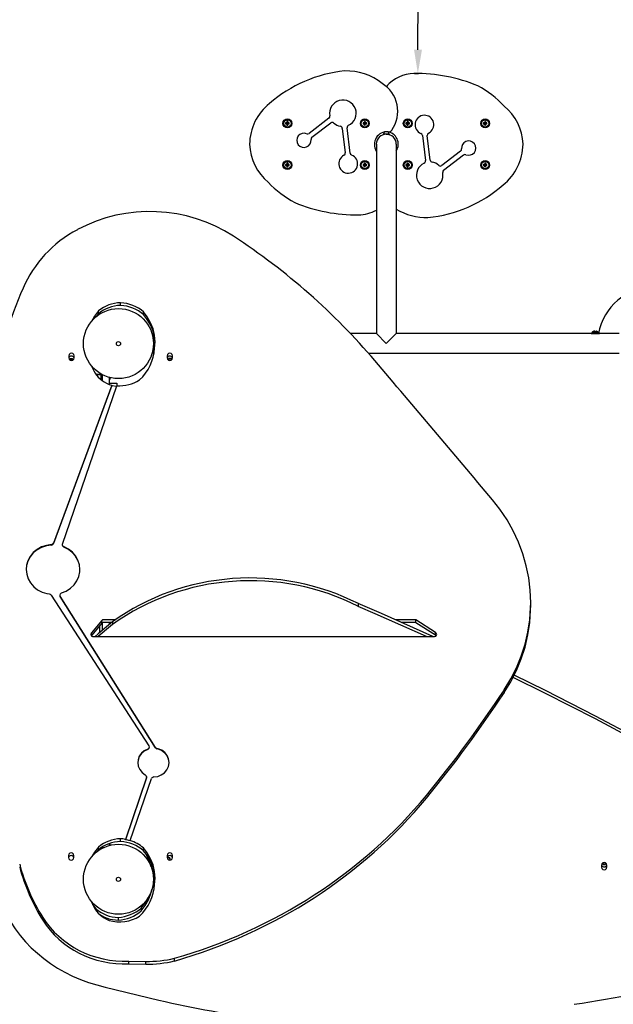
# Model space of a CAD drawing. Units: millimetres. Extents: x 1821 to 11470, y -3347 to 5262.
# Drawn here: x 3889 to 4887, y 130 to 1784 of the extents above; entities that cross this region are included whole.
import ezdxf

# ---------------------------------------------------------------- set-up
doc = ezdxf.new("R2010")
doc.units = ezdxf.units.MM
doc.dimstyles.new('ISO-25', dxfattribs={"dimtxt": 2.5, "dimasz": 2.5, "dimexe": 1.25, "dimexo": 0.625, "dimtad": 1, "dimdec": 0, "dimtxsty": 'Standard', "dimcen": 2.5, "dimadec": 0, "dimazin": 0, "dimtfac": 1, "dimtdec": 0, "dimtmove": 0, "dimatfit": 3, "dimfxl": 1, "dimarcsym": 0})

# ---------------------------------------------------------------- blocks, each defined once
blk = doc.blocks.new('ОЛ-04')
for p, q in [((353.7, 1278.7), (320.2, 1253.1)), ((280.9, 1270.8), (282.9, 1270.3)), ((280.9, 1269.2), (282.9, 1269.7)), ((281.8, 1270.8), (283.2, 1270.3)), ((281.8, 1269.2), (283.2, 1269.7)), ((282.8, 1271.2), (283.6, 1270.4)), ((282.8, 1268.8), (283.6, 1269.6)), ((282.9, 1270.3), (283.2, 1270.3)), ((282.9, 1269.7), (282.9, 1270.3)), ((283.2, 1269.7), (282.9, 1269.7)), ((283.1, 1272.1), (283.7, 1270.7)), ((283.1, 1267.9), (283.7, 1269.3)), ((283.2, 1273), (283.7, 1271)), ((283.2, 1270.3), (283.6, 1270.4)), ((283.6, 1269.6), (283.2, 1269.7)), ((283.2, 1267), (283.7, 1269)), ((283.6, 1270.4), (283.7, 1270.7)), ((283.7, 1269.3), (283.6, 1269.6)), ((283.7, 1271), (284.2, 1271)), ((283.7, 1270.7), (283.7, 1271)), ((283.7, 1269), (283.7, 1269.3)), ((284.2, 1269), (283.7, 1269)), ((284.7, 1273), (284.2, 1271)), ((284.8, 1272.1), (284.2, 1270.7)), ((284.2, 1271), (284.2, 1270.7)), ((284.2, 1270.7), (284.3, 1270.4)), ((284.3, 1269.6), (284.2, 1269.3)), ((284.2, 1269.3), (284.2, 1269)), ((284.8, 1267.9), (284.2, 1269.3)), ((284.7, 1267), (284.2, 1269)), ((285.1, 1271.2), (284.3, 1270.4)), ((284.3, 1270.4), (284.6, 1270.3)), ((284.6, 1269.7), (284.3, 1269.6)), ((285.1, 1268.8), (284.3, 1269.6)), ((286.1, 1270.8), (284.6, 1270.3)), ((284.6, 1270.3), (285, 1270.3)), ((285, 1269.7), (284.6, 1269.7)), ((286.1, 1269.2), (284.6, 1269.7)), ((287, 1270.8), (285, 1270.3)), ((285, 1270.3), (285, 1269.7)), ((287, 1269.2), (285, 1269.7)), ((325.1, 1246.7), (356.8, 1270.9)), ((376.1, 1261.6), (381.1, 1220.4)), ((389.3, 1220.1), (384.1, 1262.6)), ((410.9, 1270.8), (412.9, 1270.3)), ((410.9, 1269.2), (412.9, 1269.7)), ((411.8, 1270.8), (413.2, 1270.3)), ((411.8, 1269.2), (413.2, 1269.7)), ((412.8, 1271.2), (413.6, 1270.4)), ((412.8, 1268.8), (413.6, 1269.6)), ((412.9, 1270.3), (413.2, 1270.3)), ((412.9, 1269.7), (412.9, 1270.3)), ((413.2, 1269.7), (412.9, 1269.7)), ((413.1, 1272.1), (413.7, 1270.7)), ((413.1, 1267.9), (413.7, 1269.3)), ((413.2, 1273), (413.7, 1271)), ((413.2, 1270.3), (413.6, 1270.4)), ((413.6, 1269.6), (413.2, 1269.7)), ((413.2, 1267), (413.7, 1269)), ((413.6, 1270.4), (413.7, 1270.7)), ((413.7, 1269.3), (413.6, 1269.6)), ((413.7, 1271), (414.2, 1271)), ((413.7, 1270.7), (413.7, 1271)), ((413.7, 1269), (413.7, 1269.3)), ((414.2, 1269), (413.7, 1269)), ((414.7, 1273), (414.2, 1271)), ((414.8, 1272.1), (414.2, 1270.7)), ((414.2, 1271), (414.2, 1270.7)), ((414.2, 1270.7), (414.3, 1270.4)), ((414.3, 1269.6), (414.2, 1269.3)), ((414.2, 1269.3), (414.2, 1269)), ((414.8, 1267.9), (414.2, 1269.3)), ((414.7, 1267), (414.2, 1269)), ((415.1, 1271.2), (414.3, 1270.4)), ((414.3, 1270.4), (414.6, 1270.3)), ((414.6, 1269.7), (414.3, 1269.6)), ((415.1, 1268.8), (414.3, 1269.6)), ((416.1, 1270.8), (414.6, 1270.3)), ((414.6, 1270.3), (415, 1270.3)), ((415, 1269.7), (414.6, 1269.7)), ((416.1, 1269.2), (414.6, 1269.7)), ((417, 1270.8), (415, 1270.3)), ((415, 1270.3), (415, 1269.7)), ((417, 1269.2), (415, 1269.7)), ((483, 1270.8), (485, 1270.3)), ((483, 1269.2), (485, 1269.7)), ((483.9, 1270.8), (485.4, 1270.3)), ((483.9, 1269.2), (485.4, 1269.7)), ((484.9, 1271.2), (485.7, 1270.4)), ((484.9, 1268.8), (485.7, 1269.6)), ((485, 1270.3), (485.4, 1270.3)), ((485, 1269.7), (485, 1270.3)), ((485.4, 1269.7), (485, 1269.7)), ((485.2, 1272.1), (485.8, 1270.7)), ((485.2, 1267.9), (485.8, 1269.3)), ((485.3, 1273), (485.8, 1271)), ((485.3, 1267), (485.8, 1269)), ((485.4, 1270.3), (485.7, 1270.4)), ((485.7, 1269.6), (485.4, 1269.7)), ((485.7, 1270.4), (485.8, 1270.7)), ((485.8, 1269.3), (485.7, 1269.6)), ((485.8, 1271), (486.3, 1271)), ((485.8, 1270.7), (485.8, 1271)), ((485.8, 1269), (485.8, 1269.3)), ((486.3, 1269), (485.8, 1269)), ((486.8, 1273), (486.3, 1271)), ((486.9, 1272.1), (486.3, 1270.7)), ((486.3, 1271), (486.3, 1270.7)), ((486.3, 1270.7), (486.4, 1270.4)), ((486.4, 1269.6), (486.3, 1269.3)), ((486.3, 1269.3), (486.3, 1269)), ((486.9, 1267.9), (486.3, 1269.3)), ((486.8, 1267), (486.3, 1269)), ((487.2, 1271.2), (486.4, 1270.4)), ((486.4, 1270.4), (486.8, 1270.3)), ((486.8, 1269.7), (486.4, 1269.6)), ((487.2, 1268.8), (486.4, 1269.6)), ((488.2, 1270.8), (486.8, 1270.3)), ((486.8, 1270.3), (487.1, 1270.3)), ((487.1, 1269.7), (486.8, 1269.7)), ((488.2, 1269.2), (486.8, 1269.7)), ((489.1, 1270.8), (487.1, 1270.3)), ((487.1, 1270.3), (487.1, 1269.7)), ((489.1, 1269.2), (487.1, 1269.7)), ((613, 1270.8), (615, 1270.3)), ((613, 1269.2), (615, 1269.7)), ((613.9, 1270.8), (615.4, 1270.3)), ((613.9, 1269.2), (615.4, 1269.7)), ((614.9, 1271.2), (615.7, 1270.4)), ((614.9, 1268.8), (615.7, 1269.6)), ((615, 1270.3), (615.4, 1270.3)), ((615, 1269.7), (615, 1270.3)), ((615.4, 1269.7), (615, 1269.7)), ((615.2, 1272.1), (615.8, 1270.7)), ((615.2, 1267.9), (615.8, 1269.3)), ((615.3, 1273), (615.8, 1271)), ((615.3, 1267), (615.8, 1269)), ((615.4, 1270.3), (615.7, 1270.4)), ((615.7, 1269.6), (615.4, 1269.7)), ((615.7, 1270.4), (615.8, 1270.7)), ((615.8, 1269.3), (615.7, 1269.6)), ((615.8, 1271), (616.3, 1271)), ((615.8, 1270.7), (615.8, 1271)), ((615.8, 1269), (615.8, 1269.3)), ((616.3, 1269), (615.8, 1269)), ((616.8, 1273), (616.3, 1271)), ((616.9, 1272.1), (616.3, 1270.7)), ((616.3, 1271), (616.3, 1270.7)), ((616.3, 1270.7), (616.4, 1270.4)), ((616.4, 1269.6), (616.3, 1269.3)), ((616.3, 1269.3), (616.3, 1269)), ((616.9, 1267.9), (616.3, 1269.3)), ((616.8, 1267), (616.3, 1269)), ((617.2, 1271.2), (616.4, 1270.4)), ((616.4, 1270.4), (616.8, 1270.3)), ((616.8, 1269.7), (616.4, 1269.6)), ((617.2, 1268.8), (616.4, 1269.6)), ((618.2, 1270.8), (616.8, 1270.3)), ((616.8, 1270.3), (617.1, 1270.3)), ((617.1, 1269.7), (616.8, 1269.7)), ((618.2, 1269.2), (616.8, 1269.7)), ((619.1, 1270.8), (617.1, 1270.3)), ((617.1, 1270.3), (617.1, 1269.7)), ((619.1, 1269.2), (617.1, 1269.7)), ((450, 1251.8), (445.9, 1251.8)), ((447, 1255.5), (447, 1255)), ((450, 1251.8), (454.1, 1251.8)), ((453, 1255), (453, 1255.7)), ((510.7, 1249.9), (515.9, 1207.4)), ((523.9, 1208.4), (518.9, 1249.6)), ((433.3, 1235), (433.3, 1085)), ((466.8, 1235), (466.8, 1085)), ((574.9, 1223.3), (543.2, 1199.1)), ((546.3, 1191.3), (579.8, 1216.9)), ((280.9, 1200.8), (282.9, 1200.3)), ((280.9, 1199.2), (282.9, 1199.7)), ((281.8, 1200.8), (283.2, 1200.3)), ((281.8, 1199.2), (283.2, 1199.7)), ((282.8, 1201.2), (283.6, 1200.4)), ((282.8, 1198.8), (283.6, 1199.6)), ((282.9, 1200.3), (283.2, 1200.3)), ((282.9, 1199.7), (282.9, 1200.3)), ((283.2, 1199.7), (282.9, 1199.7)), ((283.1, 1202.1), (283.7, 1200.7)), ((283.1, 1197.9), (283.7, 1199.3)), ((283.2, 1203), (283.7, 1201)), ((283.2, 1200.3), (283.6, 1200.4)), ((283.6, 1199.6), (283.2, 1199.7)), ((283.2, 1197), (283.7, 1199)), ((283.6, 1200.4), (283.7, 1200.7)), ((283.7, 1199.3), (283.6, 1199.6)), ((283.7, 1201), (284.2, 1201)), ((283.7, 1200.7), (283.7, 1201)), ((283.7, 1199), (283.7, 1199.3)), ((284.2, 1199), (283.7, 1199)), ((284.7, 1203), (284.2, 1201)), ((284.8, 1202.1), (284.2, 1200.7)), ((284.2, 1201), (284.2, 1200.7)), ((284.2, 1200.7), (284.3, 1200.4)), ((284.3, 1199.6), (284.2, 1199.3)), ((284.2, 1199.3), (284.2, 1199)), ((284.8, 1197.9), (284.2, 1199.3)), ((284.7, 1197), (284.2, 1199)), ((285.1, 1201.2), (284.3, 1200.4)), ((284.3, 1200.4), (284.6, 1200.3)), ((284.6, 1199.7), (284.3, 1199.6)), ((285.1, 1198.8), (284.3, 1199.6)), ((286.1, 1200.8), (284.6, 1200.3)), ((284.6, 1200.3), (285, 1200.3)), ((285, 1199.7), (284.6, 1199.7)), ((286.1, 1199.2), (284.6, 1199.7)), ((287, 1200.8), (285, 1200.3)), ((285, 1200.3), (285, 1199.7)), ((287, 1199.2), (285, 1199.7)), ((410.9, 1200.8), (412.9, 1200.3)), ((410.9, 1199.2), (412.9, 1199.7)), ((411.8, 1200.8), (413.2, 1200.3)), ((411.8, 1199.2), (413.2, 1199.7)), ((412.8, 1201.2), (413.6, 1200.4)), ((412.8, 1198.8), (413.6, 1199.6)), ((412.9, 1200.3), (413.2, 1200.3)), ((412.9, 1199.7), (412.9, 1200.3)), ((413.2, 1199.7), (412.9, 1199.7)), ((413.1, 1202.1), (413.7, 1200.7)), ((413.1, 1197.9), (413.7, 1199.3)), ((413.2, 1203), (413.7, 1201)), ((413.2, 1200.3), (413.6, 1200.4)), ((413.6, 1199.6), (413.2, 1199.7)), ((413.2, 1197), (413.7, 1199)), ((413.6, 1200.4), (413.7, 1200.7)), ((413.7, 1199.3), (413.6, 1199.6)), ((413.7, 1201), (414.2, 1201)), ((413.7, 1200.7), (413.7, 1201)), ((413.7, 1199), (413.7, 1199.3)), ((414.2, 1199), (413.7, 1199)), ((414.7, 1203), (414.2, 1201)), ((414.8, 1202.1), (414.2, 1200.7)), ((414.2, 1201), (414.2, 1200.7)), ((414.2, 1200.7), (414.3, 1200.4)), ((414.3, 1199.6), (414.2, 1199.3)), ((414.2, 1199.3), (414.2, 1199)), ((414.8, 1197.9), (414.2, 1199.3)), ((414.7, 1197), (414.2, 1199)), ((415.1, 1201.2), (414.3, 1200.4)), ((414.3, 1200.4), (414.6, 1200.3)), ((414.6, 1199.7), (414.3, 1199.6)), ((415.1, 1198.8), (414.3, 1199.6)), ((416.1, 1200.8), (414.6, 1200.3)), ((414.6, 1200.3), (415, 1200.3)), ((415, 1199.7), (414.6, 1199.7)), ((416.1, 1199.2), (414.6, 1199.7)), ((417, 1200.8), (415, 1200.3)), ((415, 1200.3), (415, 1199.7)), ((417, 1199.2), (415, 1199.7)), ((483, 1201), (485, 1200.4)), ((483, 1199.4), (485, 1199.9)), ((483.9, 1201), (485.4, 1200.4)), ((483.9, 1199.3), (485.4, 1199.9)), ((484.9, 1201.3), (485.7, 1200.5)), ((484.9, 1199), (485.7, 1199.8)), ((485, 1200.4), (485.4, 1200.4)), ((485, 1199.9), (485, 1200.4)), ((485.4, 1199.9), (485, 1199.9)), ((485.2, 1202.3), (485.8, 1200.9)), ((485.2, 1198), (485.8, 1199.5)), ((485.3, 1203.2), (485.8, 1201.2)), ((485.3, 1197.1), (485.8, 1199.1)), ((485.4, 1200.4), (485.7, 1200.5)), ((485.7, 1199.8), (485.4, 1199.9)), ((485.7, 1200.5), (485.8, 1200.9)), ((485.8, 1199.5), (485.7, 1199.8)), ((485.8, 1201.2), (486.3, 1201.2)), ((485.8, 1200.9), (485.8, 1201.2)), ((485.8, 1199.1), (485.8, 1199.5)), ((486.3, 1199.1), (485.8, 1199.1)), ((486.8, 1203.2), (486.3, 1201.2)), ((486.9, 1202.3), (486.3, 1200.9)), ((486.3, 1201.2), (486.3, 1200.9)), ((486.3, 1200.9), (486.4, 1200.5)), ((486.4, 1199.8), (486.3, 1199.5)), ((486.3, 1199.5), (486.3, 1199.1)), ((486.9, 1198), (486.3, 1199.5)), ((486.8, 1197.1), (486.3, 1199.1)), ((487.2, 1201.3), (486.4, 1200.5)), ((486.4, 1200.5), (486.8, 1200.4)), ((486.8, 1199.9), (486.4, 1199.8)), ((487.2, 1199), (486.4, 1199.8)), ((488.2, 1201), (486.8, 1200.4)), ((486.8, 1200.4), (487.1, 1200.4)), ((487.1, 1199.9), (486.8, 1199.9)), ((488.2, 1199.3), (486.8, 1199.9)), ((489.1, 1201), (487.1, 1200.4)), ((487.1, 1200.4), (487.1, 1199.9)), ((489.1, 1199.4), (487.1, 1199.9)), ((613, 1200.8), (615, 1200.3)), ((613, 1199.2), (615, 1199.7)), ((613.9, 1200.8), (615.4, 1200.3)), ((613.9, 1199.2), (615.4, 1199.7)), ((614.9, 1201.2), (615.7, 1200.4)), ((614.9, 1198.8), (615.7, 1199.6)), ((615, 1200.3), (615.4, 1200.3)), ((615, 1199.7), (615, 1200.3)), ((615.4, 1199.7), (615, 1199.7)), ((615.2, 1202.1), (615.8, 1200.7)), ((615.2, 1197.9), (615.8, 1199.3)), ((615.3, 1203), (615.8, 1201)), ((615.3, 1197), (615.8, 1199)), ((615.4, 1200.3), (615.7, 1200.4)), ((615.7, 1199.6), (615.4, 1199.7)), ((615.7, 1200.4), (615.8, 1200.7)), ((615.8, 1199.3), (615.7, 1199.6)), ((615.8, 1201), (616.3, 1201)), ((615.8, 1200.7), (615.8, 1201)), ((615.8, 1199), (615.8, 1199.3)), ((616.3, 1199), (615.8, 1199)), ((616.8, 1203), (616.3, 1201)), ((616.9, 1202.1), (616.3, 1200.7)), ((616.3, 1201), (616.3, 1200.7)), ((616.3, 1200.7), (616.4, 1200.4)), ((616.4, 1199.6), (616.3, 1199.3)), ((616.3, 1199.3), (616.3, 1199)), ((616.9, 1197.9), (616.3, 1199.3)), ((616.8, 1197), (616.3, 1199)), ((617.2, 1201.2), (616.4, 1200.4)), ((616.4, 1200.4), (616.8, 1200.3)), ((616.8, 1199.7), (616.4, 1199.6)), ((617.2, 1198.8), (616.4, 1199.6)), ((618.2, 1200.8), (616.8, 1200.3)), ((616.8, 1200.3), (617.1, 1200.3)), ((617.1, 1199.7), (616.8, 1199.7)), ((618.2, 1199.2), (616.8, 1199.7)), ((619.1, 1200.8), (617.1, 1200.3)), ((617.1, 1200.3), (617.1, 1199.7)), ((619.1, 1199.2), (617.1, 1199.7)), ((433.3, 1085), (433.3, 916.7)), ((466.8, 1085), (466.8, 916.7)), ((3.5, 964.1), (3.5, 968.7)), ((-40.3, 946.1), (-45.5, 937.2)), ((-33.3, 954.9), (-40.3, 946.1)), ((-33.3, 950.3), (-37.7, 945.1)), ((-33.3, 950.3), (-33.3, 954.9)), ((42.1, 948.7), (42.1, 953.3)), ((48.5, 944.9), (42.1, 953.3)), ((47.2, 942.2), (42.1, 948.7)), ((54.1, 935.1), (48.5, 944.9)), ((53.1, 932.6), (47.2, 942.2)), ((57.5, 922.3), (53.1, 932.6)), ((58.2, 924.7), (54.1, 935.1)), ((55.2, 920.1), (55.4, 920.2)), ((59, 915), (57.1, 915)), ((60.3, 911.5), (57.5, 922.3)), ((60.7, 913.9), (58.2, 924.7)), ((59.1, 916.7), (59, 916.7)), ((59, 906), (59, 916.7)), ((61.5, 900.5), (60.3, 911.5)), ((61.5, 902.8), (60.7, 913.9)), ((433.3, 916.7), (390, 916.7)), ((450, 900), (433.3, 916.7)), ((466.8, 916.7), (450, 900)), ((841, 916.7), (466.8, 916.7)), ((794, 916.7), (808, 916.7)), ((795.4, 918.6), (797.3, 916.7)), ((806.6, 918.6), (795.4, 918.6)), ((800.2, 919.1), (800.2, 920.8)), ((801.8, 919.1), (800.2, 919.1)), ((801.8, 920.8), (801.8, 919.1)), ((806.6, 918.6), (804.8, 916.7)), ((58.4, 906), (61.1, 906)), ((58.4, 894), (61, 894)), ((59, 883.2), (59, 894)), ((60.7, 892.1), (61.5, 902.8)), ((-83.6, 879.6), (-83.6, 875.9)), ((-82.8, 877.5), (-83.6, 875.5)), ((-80.7, 879), (-82.8, 877.5)), ((-78, 879.1), (-80.7, 879)), ((-75.7, 877.8), (-78, 879.1)), ((-74.6, 875.5), (-75.7, 877.8)), ((-74.5, 875.9), (-74.5, 879.6)), ((55.2, 879.9), (55.4, 879.8)), ((59.7, 883.2), (59, 883.2)), ((81.9, 879.6), (81.9, 875.9)), ((82.7, 877.5), (81.9, 875.5)), ((84.9, 879), (82.7, 877.5)), ((87.6, 879.1), (84.9, 879)), ((89.9, 877.8), (87.6, 879.1)), ((91, 875.5), (89.9, 877.8)), ((91, 875.9), (91, 879.6)), ((841, 883.2), (420.6, 883.2)), ((-82.7, 873.4), (-80.5, 874.8)), ((-82.1, 872.8), (-79.7, 873.9)), ((-80.5, 874.8), (-77.8, 874.9)), ((-79.7, 873.9), (-77, 873.4)), ((-77.8, 874.9), (-75.6, 873.5)), ((-77, 873.4), (-76.1, 872.8)), ((-75.6, 873.5), (-75.5, 873.4)), ((-45.7, 863.1), (-41.5, 854.3)), ((82.9, 873.5), (82.8, 873.4)), ((85.2, 874.9), (82.9, 873.5)), ((84.4, 873.4), (83.4, 872.8)), ((87, 873.9), (84.4, 873.4)), ((87.9, 874.8), (85.2, 874.9)), ((89.5, 872.8), (87, 873.9)), ((90.1, 873.4), (87.9, 874.8)), ((-28.9, 848), (-37.4, 848)), ((-28.9, 847.7), (-37.2, 847.7)), ((-29, 839.3), (-29, 846.9)), ((-27, 846.7), (-27, 847.8)), ((-27, 837.8), (-27, 846.7)), ((-11.2, 830.4), (-109, 564.7)), ((-11.2, 829.8), (-109, 564.1)), ((-94, 563.3), (-2.9, 829.2)), ((-15, 831.3), (-15, 843.2)), ((-14.6, 841), (-15, 841)), ((-15, 833.5), (-3, 833.5)), ((-15, 833.5), (-3, 833.5)), ((-11.2, 829.8), (-11.2, 830.4)), ((-11.2, 829.8), (-3, 828.6)), ((-3, 833.5), (-3, 828.8)), ((-3, 833.5), (-3, 833.5)), ((641, 621.7), (628.5, 637.7)), ((652.8, 604), (641, 621.7)), ((663.2, 585.6), (652.8, 604)), ((672.1, 566.5), (663.2, 585.6)), ((-94.1, 562.2), (-94, 563.3)), ((679.4, 546.8), (672.1, 566.5)), ((-143.1, 548.8), (-148.3, 542.5)), ((-143.1, 548.3), (-148.3, 541.9)), ((-136.7, 554.2), (-143.1, 548.8)), ((-136.7, 553.6), (-143.1, 548.3)), ((-129.3, 558.3), (-136.7, 554.2)), ((-129.3, 557.7), (-136.7, 553.6)), ((-121.1, 561), (-129.3, 558.3)), ((-121.1, 560.4), (-129.3, 557.7)), ((-112.6, 562.2), (-121.1, 561)), ((-112.6, 561.6), (-121.1, 560.4)), ((-94.1, 561.6), (-94.1, 562.2)), ((-93.6, 560.3), (-94.1, 562.2)), ((-93.6, 559.8), (-94.1, 561.6)), ((-91.8, 558.8), (-93.6, 560.3)), ((-91.8, 558.2), (-93.6, 559.8)), ((-91.5, 558.7), (-91.8, 558.8)), ((-84.2, 554.3), (-91.8, 558.2)), ((-84, 554.7), (-91.5, 558.7)), ((-77.6, 549.2), (-84.2, 554.3)), ((-77.4, 549.5), (-84, 554.7)), ((-72.2, 543), (-77.6, 549.2)), ((-72, 543.3), (-77.4, 549.5)), ((685.2, 526.7), (679.4, 546.8)), ((-152.2, 535.3), (-154.4, 527.6)), ((-152.2, 534.7), (-154.4, 527)), ((-148.3, 542.5), (-152.2, 535.3)), ((-148.3, 541.9), (-152.2, 534.7)), ((-68.2, 535.9), (-72.2, 543)), ((-68, 536.2), (-72, 543.3)), ((-65.6, 528.2), (-68.2, 535.9)), ((-65.6, 528.5), (-68, 536.2)), ((-154.4, 527.6), (-155.1, 520.6)), ((-154.4, 527), (-155.1, 520.3)), ((-155.1, 520.6), (-154.2, 512.6)), ((-66.6, 508.8), (-65, 516.6)), ((-64.7, 520.6), (-65.6, 528.5)), ((-64.8, 520.3), (-65.6, 528.2)), ((-65, 516.6), (-64.7, 520.6)), ((689.3, 506.2), (685.2, 526.7)), ((-154.2, 512.6), (-151.8, 505)), ((-151.8, 505), (-147.8, 497.9)), ((-147.8, 497.9), (-142.4, 491.6)), ((-74.5, 494.6), (-69.8, 501.4)), ((-69.8, 501.4), (-66.6, 508.8)), ((691.8, 485.5), (689.3, 506.2)), ((-142.4, 491.6), (-135.8, 486.4)), ((-135.8, 486.4), (-128.3, 482.5)), ((-128.3, 482.5), (-120.1, 479.9)), ((-120.1, 479.9), (-116, 479.3)), ((-98.2, 477.5), (-97.4, 479.8)), ((-97.4, 479.8), (-95.5, 481)), ((-95.5, 481), (-87.6, 484.3)), ((-87.6, 484.3), (-80.5, 488.9)), ((-80.5, 488.9), (-74.5, 494.6)), ((692.7, 464.7), (691.8, 485.5)), ((-113.2, 477.5), (51.1, 224.1)), ((-98.2, 477), (-98.2, 477.5)), ((-97.7, 475.7), (-98.2, 477.5)), ((-97.7, 475.1), (-98.2, 477)), ((62.1, 221.6), (-97.7, 475.7)), ((62.1, 221), (-97.7, 475.1)), ((692.5, 456.5), (692.7, 464.7)), ((692.7, 460.1), (692.7, 464.7)), ((403, 463.1), (403, 458.4)), ((441.8, 446.4), (403, 463.1)), ((431.4, 446.2), (403, 458.4)), ((691, 435.8), (692.5, 456.5)), ((691, 431.2), (692.5, 451.9)), ((692.5, 451.9), (692.7, 460.1)), ((-28, 434.9), (-45.5, 414)), ((-28, 430.3), (-45.5, 409.4)), ((-9.8, 432.8), (-34.1, 412.4)), ((-28, 430.3), (-28, 434.9)), ((-27.1, 431), (-27, 431)), ((-27, 418.6), (-27, 431)), ((-5.2, 436.1), (-25.1, 436.1)), ((-11.4, 431.5), (-25.1, 431.5)), ((-15, 428.6), (-15, 431.5)), ((-9.8, 432.8), (-9.8, 428.1)), ((517.8, 407.8), (431.4, 446.2)), ((528.1, 407.8), (441.8, 446.4)), ((497.7, 436.1), (465.1, 436.1)), ((497.7, 431.5), (475.5, 431.5)), ((532.5, 414.8), (499.5, 435.7)), ((499.5, 431.1), (499.5, 435.7)), ((532.5, 410.2), (499.5, 431.1)), ((687.9, 415.2), (691, 435.8)), ((687.9, 410.6), (691, 431.2)), ((-45.5, 414), (-46.6, 411.9)), ((-45.5, 409.4), (-45.5, 414)), ((-9.8, 428.1), (-34, 407.8)), ((-31.5, 414.7), (-31.5, 426.2)), ((532.5, 410.2), (532.5, 414.8)), ((533.9, 413.7), (532.5, 414.8)), ((534.7, 411.5), (533.9, 413.7)), ((683.1, 394.8), (687.9, 415.2)), ((-46.6, 411.9), (-46.6, 411.5)), ((-46.6, 411.5), (-45.8, 409.2)), ((-45.5, 409.4), (-45.8, 409.2)), ((-45.8, 409.2), (-43.7, 407.9)), ((-43.7, 407.9), (-42.6, 407.8)), ((-42.6, 407.8), (530.7, 407.8)), ((-34.1, 412.4), (-39.3, 407.8)), ((530.7, 407.8), (533.1, 408.5)), ((533.8, 409.2), (532.5, 410.2)), ((533.1, 408.5), (534.6, 410.4)), ((534.6, 410.4), (534.7, 411.5)), ((683.1, 390.2), (687.9, 410.6)), ((676.7, 374.9), (683.1, 394.8)), ((676.7, 370.3), (683.1, 390.2)), ((668.8, 355.4), (676.7, 374.9)), ((668.8, 350.8), (676.7, 370.3)), ((659.3, 336.5), (668.8, 355.4)), ((659.3, 331.9), (668.8, 350.8)), ((648.3, 318.4), (659.3, 336.5)), ((648.3, 313.8), (659.3, 331.9)), ((717.4, 312.4), (663.2, 339.2)), ((717.4, 317.1), (665.1, 343)), ((801.2, 274.1), (717.4, 317.1)), ((801.2, 269.4), (717.4, 312.4)), ((884.3, 229.8), (801.2, 274.1)), ((884.3, 225.1), (801.2, 269.4)), ((43.3, 215.9), (38.5, 211.7)), ((43.3, 215.3), (38.5, 211.2)), ((49.1, 218.8), (43.3, 215.9)), ((49.1, 218.2), (43.3, 215.3)), ((50.8, 220), (49.1, 218.8)), ((50.8, 219.5), (49.1, 218.2)), ((51.6, 222.2), (50.8, 220)), ((51.6, 221.7), (50.8, 219.5)), ((51.1, 224.1), (51.6, 222.2)), ((51.6, 221.7), (51.6, 222.2)), ((66.8, 219.3), (64.7, 219.9)), ((66.5, 218.8), (64.7, 219.3)), ((72.5, 216.3), (66.5, 218.8)), ((72.7, 216.7), (66.8, 219.3)), ((77.6, 212.5), (72.5, 216.3)), ((77.8, 212.9), (72.7, 216.7)), ((32.9, 200.8), (32.5, 196.2)), ((32.9, 200.2), (32.5, 196)), ((35, 206.6), (32.9, 200.8)), ((35, 206), (32.9, 200.2)), ((38.5, 211.7), (35, 206.6)), ((38.5, 211.2), (35, 206)), ((81.6, 207.6), (77.6, 212.5)), ((81.7, 207.9), (77.8, 212.9)), ((84.1, 202), (81.6, 207.6)), ((84.1, 202.3), (81.7, 207.9)), ((85, 196.2), (84.1, 202.3)), ((85, 196), (84.1, 202)), ((32.5, 196.2), (33.3, 190.2)), ((33.3, 190.2), (35.7, 184.5)), ((35.7, 184.5), (39.6, 179.6)), ((77.2, 179), (81.2, 183.8)), ((81.2, 183.8), (83.9, 189.4)), ((83.9, 189.4), (85, 195.4)), ((85, 195.4), (85, 196.2)), ((46.9, 171.2), (11.7, 67)), ((46.9, 170.7), (11.7, 66.4)), ((19.6, 65), (55.6, 169.4)), ((39.6, 179.6), (44.7, 175.7)), ((44.7, 175.7), (45.1, 175.5)), ((45.1, 175.5), (46.8, 173.7)), ((46.8, 173.7), (47, 172.3)), ((47, 172.3), (46.9, 171.2)), ((47, 171.8), (46.9, 170.7)), ((47, 171.8), (47, 172.3)), ((59.4, 172), (65.9, 172.9)), ((65.9, 172.9), (71.9, 175.3)), ((71.9, 175.3), (77.2, 179)), ((3.5, 63.4), (3.5, 68)), ((11.7, 66.4), (11.7, 67)), ((-33.3, 54.2), (-40.3, 45.4)), ((-33.3, 49.6), (-33.3, 54.2)), ((-28.9, 53), (-29, 53)), ((-27, 53.5), (-27, 54.3)), ((-27, 53), (-27, 53.5)), ((-25.3, 53), (-27, 53)), ((-15, 56.8), (-15, 60.2)), ((-14.6, 59), (-15, 59)), ((19.6, 64.5), (19.6, 65)), ((42.1, 48), (42.1, 52.6)), ((48.5, 44.2), (42.1, 52.6)), ((-84.1, 40.2), (-84.1, 36.5)), ((-83.3, 38), (-84.1, 36.1)), ((-81.1, 39.6), (-83.3, 38)), ((-78.4, 39.7), (-81.1, 39.6)), ((-76.1, 38.4), (-78.4, 39.7)), ((-75, 36.1), (-76.1, 38.4)), ((-75, 36.5), (-75, 40.2)), ((-40.3, 45.4), (-44.6, 38.2)), ((-33.3, 49.6), (-36.2, 46.3)), ((47.2, 41.6), (42.1, 48)), ((46.7, 41.8), (45.2, 44.2)), ((51.6, 31.6), (46.7, 41.8)), ((53.1, 31.9), (47.2, 41.6)), ((54.1, 34.4), (48.5, 44.2)), ((58.2, 24), (54.1, 34.4)), ((81.9, 40.2), (81.9, 36.5)), ((82.7, 38), (81.9, 36.1)), ((82.1, 36.7), (84.6, 36)), ((82.6, 37.8), (85, 36.8)), ((84.9, 39.6), (82.7, 38)), ((84.6, 36), (86.3, 34)), ((87.6, 39.7), (84.9, 39.6)), ((85, 36.8), (86.4, 34.7)), ((86.3, 34), (86.5, 33.1)), ((86.5, 33.7), (86.3, 32.3)), ((86.4, 34.7), (86.5, 33.7)), ((89.9, 38.4), (87.6, 39.7)), ((91, 36.1), (89.9, 38.4)), ((91, 36.5), (91, 40.2)), ((54.9, 20.8), (51.6, 31.6)), ((57.5, 21.6), (53.1, 31.9)), ((60.3, 10.9), (57.5, 21.6)), ((60.7, 13.2), (58.2, 24)), ((811.5, 24.3), (812.6, 22)), ((811.5, 23.8), (811.5, 20.1)), ((812.5, 26.4), (814.7, 25)), ((812.6, 22), (815, 20.7)), ((813.1, 27), (815.6, 26)), ((814.7, 25), (817.4, 25)), ((815, 20.7), (817.7, 20.9)), ((815.6, 26), (818.2, 26.5)), ((817.4, 25), (819.6, 26.4)), ((817.7, 20.9), (819.8, 22.4)), ((818.2, 26.5), (819, 27)), ((819.8, 22.4), (820.6, 24.3)), ((820.6, 20.1), (820.6, 23.8)), ((58.4, 6), (61, 6)), ((61.5, -0.2), (60.3, 10.9)), ((61.5, 2.1), (60.7, 13.2)), ((60.7, -8.6), (61.5, 2.1)), ((58.4, -6), (61, -6)), ((45.1, -39.6), (50.1, -30.6)), ((50.6, -34.4), (54.5, -24)), ((54.5, -24), (56.2, -17)), ((-46.3, -36.2), (-41.5, -46.4)), ((-43.6, -42.2), (-37.2, -50.2)), ((38.1, -48.6), (45.1, -39.6)), ((38.1, -53.3), (45.1, -44.2)), ((38.1, -48.6), (38.1, -53.3)), ((45.1, -44.2), (50.6, -34.4)), ((-37.2, -50.2), (-37.2, -53)), ((-31.5, -59.2), (-23.3, -63.7)), ((-23.3, -63.7), (-14.3, -66.8)), ((-0.4, -64), (-0.4, -68.7)), ((-14.3, -66.8), (-4.9, -68.4)), ((-4.9, -68.4), (-0.4, -68.7)), ((17.5, -137.7), (45.8, -138.1)), ((17.5, -142.3), (17.5, -137.7)), ((17.5, -142.3), (45.8, -142.7)), ((45.8, -142.7), (45.8, -138.1)), ((94.1, -137.3), (94.1, -132.7)), ((-22.1, -181.1), (67.6, -202.9))]:
    blk.add_line(p, q)
for centre, radius in [((283.9, 1270), 7.5), ((283.9, 1270), 7.25), ((283.9, 1270), 6.13), ((413.9, 1270), 7.5), ((413.9, 1270), 7.25), ((413.9, 1270), 6.13), ((486.1, 1270), 7.5), ((486.1, 1270), 7.25), ((486.1, 1270), 6.13), ((616.1, 1270), 7.5), ((616.1, 1270), 7.25), ((616.1, 1270), 6.13), ((283.9, 1200), 7.5), ((283.9, 1200), 7.25), ((283.9, 1200), 6.13), ((413.9, 1200), 7.5), ((413.9, 1200), 7.25), ((413.9, 1200), 6.13), ((486.1, 1200), 7.5), ((486.1, 1200.2), 7.25), ((486.1, 1200.2), 6.13), ((616.1, 1200), 7.5), ((616.1, 1200), 7.25), ((616.1, 1200), 6.13), ((0, 900), 58.8), ((0, 900), 3.5), ((0, 0), 58.8), ((0, 0), 3.5)]:
    blk.add_circle(centre, radius)
for centre, radius, start, end in [((402.5, 1133.3), 225.9, 95.7206, 131.1416), ((383.3, 1262.7), 95.4, 51.2826, 92.0057), ((497.4, 1292.3), 61.5, 90.812, 139.9383), ((499.3, 1079.8), 274, 67.5643, 90.5842), ((414.5, 1290.3), 54.8, 324.7865, 58.6935), ((517.7, 1174.6), 180.4, 43.6661, 61.4696), ((377.1, 1287), 22.3, 294.6664, 191.2346), ((308.4, 1234.2), 88.1, 128.1981, 179.5217), ((592.1, 1231.7), 87.7, 2.2165, 50.2477), ((351.3, 1281.9), 4, 307.3222, 11.2346), ((514.1, 1267.8), 15.8, 296.31, 248.2236), ((359.3, 1267.7), 4, 47.2277, 127.3222), ((377.1, 1287), 22.3, 227.2277, 259.0437), ((372.1, 1261.2), 4, 6.8551, 79.0437), ((388.1, 1263.1), 4, 114.6664, 186.8551), ((453.6, 1262.8), 7, 264.4301, 324.7865), ((311.6, 1241.5), 12, 67.5363, 7.108), ((317.8, 1256.3), 4, 247.5363, 307.3222), ((327.5, 1243.5), 4, 127.3222, 187.108), ((450.9, 1234.9), 21, 84.4301, 212.7403), ((450, 1235), 16.8, 0, 180), ((442, 1255), 5, 307.7658, 0), ((450, 1235), 16.8, 90, 107.0665), ((450, 1235), 16.8, 72.9335, 90), ((449.1, 1235.1), 21, 327.2597, 83.3799), ((458, 1255), 5, 180, 232.2342), ((506.8, 1249.4), 4, 6.8551, 68.2236), ((522.9, 1250.1), 4, 116.31, 186.8551), ((307.9, 1238.3), 87.7, 182.2165, 230.2477), ((572.5, 1226.5), 4, 307.3222, 7.108), ((588.4, 1228.5), 12, 247.5363, 187.108), ((591.6, 1235.8), 88.1, 308.1981, 359.5217), ((385.9, 1202.2), 15.8, 116.31, 68.2236), ((377.1, 1219.9), 4, 296.31, 6.8551), ((393.2, 1220.6), 4, 186.8551, 248.2236), ((527.9, 1208.8), 4, 186.8551, 259.0437), ((582.2, 1213.7), 4, 67.5363, 127.3222), ((522.9, 1183), 22.3, 114.6664, 11.2346), ((511.9, 1206.9), 4, 294.6664, 6.8551), ((522.9, 1183), 22.3, 47.2277, 79.0437), ((540.7, 1202.3), 4, 227.2277, 307.3222), ((548.7, 1188.1), 4, 127.3222, 191.2346), ((382.3, 1295.4), 180.4, 223.6661, 241.4696), ((497.5, 1336.7), 225.9, 275.7206, 311.1416), ((400.7, 1390.2), 274, 247.5643, 270.5842), ((516.7, 1207.3), 95.4, 238.4597, 272.0057), ((402.6, 1177.7), 61.5, 270.812, 299.8946), ((900, 900), 95, 10.1552, 169.8448), ((0, 900), 59, 5.8368, 20.0335), ((61, 910), 5, 113.5782, 135.5009), ((800.4, 913.8), 7, 91.8269, 136.1401), ((801.6, 913.8), 7, 43.8599, 88.1731), ((0, 900), 59, 339.9665, 354.1632), ((-24.9, 846.9), 4.1, 154.3152, 180), ((-10, 839), 5, 131.0397, 180), ((-24.9, 54.1), 4.1, 194.5839, 217.9626), ((-24.9, 54.1), 2.1, 211.5403, 228.1574), ((-10, 61), 5, 189.4575, 228.9603)]:
    blk.add_arc(centre, radius, start, end)
for centre, major_axis, ratio, start_param, end_param in [((285.3, 1270), (0, -8.04), 0.549313, 4.614897, 4.809881), ((283.9, 1269.5), (-8.18, 0), 0.16734, -1.306421, -1.191652), ((283.9, 1270.5), (8.18, 0), 0.16734, 4.333244, 4.448014), ((284.4, 1270), (0, -8.18), 0.16734, 4.333244, 4.448014), ((284.4, 1270), (0, -8.18), 0.16734, -1.306421, -1.191652), ((283.9, 1268.6), (-8.04, 0), 0.549313, 4.712389, 4.809881), ((283.9, 1271.4), (8.04, 0), 0.549313, 4.614897, 4.809881), ((283.9, 1268.6), (-8.04, 0), 0.549313, 4.614897, 4.712389), ((283.4, 1270), (0, 8.18), 0.16734, -1.306421, -1.191652), ((283.4, 1270), (0, 8.18), 0.16734, 4.333244, 4.448014), ((283.9, 1269.5), (-8.18, 0), 0.16734, 4.333244, 4.448014), ((283.9, 1270.5), (8.18, 0), 0.16734, -1.306421, -1.191652), ((282.6, 1270), (0, 8.04), 0.549313, 4.614897, 4.809881), ((415.3, 1270), (0, -8.04), 0.549313, 4.614897, 4.809881), ((413.9, 1269.5), (-8.18, 0), 0.16734, -1.306421, -1.191652), ((413.9, 1270.5), (8.18, 0), 0.16734, 4.333244, 4.448014), ((414.4, 1270), (0, -8.18), 0.16734, 4.333244, 4.448014), ((414.4, 1270), (0, -8.18), 0.16734, -1.306421, -1.191652), ((413.9, 1268.6), (-8.04, 0), 0.549313, 4.712389, 4.809881), ((413.9, 1271.4), (8.04, 0), 0.549313, 4.614897, 4.809881), ((413.9, 1268.6), (-8.04, 0), 0.549313, 4.614897, 4.712389), ((413.4, 1270), (0, 8.18), 0.16734, -1.306421, -1.191652), ((413.4, 1270), (0, 8.18), 0.16734, 4.333244, 4.448014), ((413.9, 1269.5), (-8.18, 0), 0.16734, 4.333244, 4.448014), ((413.9, 1270.5), (8.18, 0), 0.16734, -1.306421, -1.191652), ((412.6, 1270), (0, 8.04), 0.549313, 4.614897, 4.809881), ((487.4, 1270), (0, -8.04), 0.549313, 4.614897, 4.809881), ((486.1, 1269.5), (-8.18, 0), 0.16734, -1.306421, -1.191652), ((486.1, 1270.5), (8.18, 0), 0.16734, 4.333244, 4.448014), ((486.6, 1270), (0, -8.18), 0.16734, 4.333244, 4.448014), ((486.6, 1270), (0, -8.18), 0.16734, -1.306421, -1.191652), ((486.1, 1268.6), (-8.04, 0), 0.549313, 4.712389, 4.809881), ((486.1, 1271.4), (8.04, 0), 0.549313, 4.614897, 4.809881), ((486.1, 1268.6), (-8.04, 0), 0.549313, 4.614897, 4.712389), ((485.6, 1270), (0, 8.18), 0.16734, -1.306421, -1.191652), ((485.6, 1270), (0, 8.18), 0.16734, 4.333244, 4.448014), ((486.1, 1269.5), (-8.18, 0), 0.16734, 4.333244, 4.448014), ((486.1, 1270.5), (8.18, 0), 0.16734, -1.306421, -1.191652), ((484.7, 1270), (0, 8.04), 0.549313, 4.614897, 4.809881), ((617.4, 1270), (0, -8.04), 0.549313, 4.614897, 4.809881), ((616.1, 1269.5), (-8.18, 0), 0.16734, -1.306421, -1.191652), ((616.1, 1270.5), (8.18, 0), 0.16734, 4.333244, 4.448014), ((616.6, 1270), (0, -8.18), 0.16734, 4.333244, 4.448014), ((616.6, 1270), (0, -8.18), 0.16734, -1.306421, -1.191652), ((616.1, 1268.6), (-8.04, 0), 0.549313, 4.712389, 4.809881), ((616.1, 1271.4), (8.04, 0), 0.549313, 4.614897, 4.809881), ((616.1, 1268.6), (-8.04, 0), 0.549313, 4.614897, 4.712389), ((615.6, 1270), (0, 8.18), 0.16734, -1.306421, -1.191652), ((615.6, 1270), (0, 8.18), 0.16734, 4.333244, 4.448014), ((616.1, 1269.5), (-8.18, 0), 0.16734, 4.333244, 4.448014), ((616.1, 1270.5), (8.18, 0), 0.16734, -1.306421, -1.191652), ((614.7, 1270), (0, 8.04), 0.549313, 4.614897, 4.809881), ((285.3, 1200), (0, -8.04), 0.549313, 4.614897, 4.809881), ((283.9, 1199.5), (-8.18, 0), 0.16734, -1.306421, -1.191652), ((283.9, 1200.5), (8.18, 0), 0.16734, 4.333244, 4.448014), ((284.4, 1200), (0, -8.18), 0.16734, 4.333244, 4.448014), ((284.4, 1200), (0, -8.18), 0.16734, -1.306421, -1.191652), ((283.9, 1198.6), (-8.04, 0), 0.549313, 4.712389, 4.809881), ((283.9, 1201.4), (8.04, 0), 0.549313, 4.614897, 4.809881), ((283.9, 1198.6), (-8.04, 0), 0.549313, 4.614897, 4.712389), ((283.4, 1200), (0, 8.18), 0.16734, -1.306421, -1.191652), ((283.4, 1200), (0, 8.18), 0.16734, 4.333244, 4.448014), ((283.9, 1199.5), (-8.18, 0), 0.16734, 4.333244, 4.448014), ((283.9, 1200.5), (8.18, 0), 0.16734, -1.306421, -1.191652), ((282.6, 1200), (0, 8.04), 0.549313, 4.614897, 4.809881), ((415.3, 1200), (0, -8.04), 0.549313, 4.614897, 4.809881), ((413.9, 1199.5), (-8.18, 0), 0.16734, -1.306421, -1.191652), ((413.9, 1200.5), (8.18, 0), 0.16734, 4.333244, 4.448014), ((414.4, 1200), (0, -8.18), 0.16734, 4.333244, 4.448014), ((414.4, 1200), (0, -8.18), 0.16734, -1.306421, -1.191652), ((413.9, 1198.6), (-8.04, 0), 0.549313, 4.712389, 4.809881), ((413.9, 1201.4), (8.04, 0), 0.549313, 4.614897, 4.809881), ((413.9, 1198.6), (-8.04, 0), 0.549313, 4.614897, 4.712389), ((413.4, 1200), (0, 8.18), 0.16734, -1.306421, -1.191652), ((413.4, 1200), (0, 8.18), 0.16734, 4.333244, 4.448014), ((413.9, 1199.5), (-8.18, 0), 0.16734, 4.333244, 4.448014), ((413.9, 1200.5), (8.18, 0), 0.16734, -1.306421, -1.191652), ((412.6, 1200), (0, 8.04), 0.549313, 4.614897, 4.809881), ((487.4, 1200.2), (0, -8.04), 0.549313, 4.614897, 4.809881), ((486.1, 1199.7), (-8.18, 0), 0.16734, -1.306421, -1.191652), ((486.1, 1200.7), (8.18, 0), 0.16734, 4.333244, 4.448014), ((486.6, 1200.2), (0, -8.18), 0.16734, 4.333244, 4.448014), ((486.6, 1200.2), (0, -8.18), 0.16734, -1.306421, -1.191652), ((486.1, 1198.8), (-8.04, 0), 0.549313, 4.712389, 4.809881), ((486.1, 1201.5), (8.04, 0), 0.549313, 4.614897, 4.809881), ((486.1, 1198.8), (-8.04, 0), 0.549313, 4.614897, 4.712389), ((485.6, 1200.2), (0, 8.18), 0.16734, -1.306421, -1.191652), ((485.6, 1200.2), (0, 8.18), 0.16734, 4.333244, 4.448014), ((486.1, 1199.7), (-8.18, 0), 0.16734, 4.333244, 4.448014), ((486.1, 1200.7), (8.18, 0), 0.16734, -1.306421, -1.191652), ((484.7, 1200.2), (0, 8.04), 0.549313, 4.614897, 4.809881), ((617.4, 1200), (0, -8.04), 0.549313, 4.614897, 4.809881), ((616.1, 1199.5), (-8.18, 0), 0.16734, -1.306421, -1.191652), ((616.1, 1200.5), (8.18, 0), 0.16734, 4.333244, 4.448014), ((616.6, 1200), (0, -8.18), 0.16734, 4.333244, 4.448014), ((616.6, 1200), (0, -8.18), 0.16734, -1.306421, -1.191652), ((616.1, 1198.6), (-8.04, 0), 0.549313, 4.712389, 4.809881), ((616.1, 1201.4), (8.04, 0), 0.549313, 4.614897, 4.809881), ((616.1, 1198.6), (-8.04, 0), 0.549313, 4.614897, 4.712389), ((615.6, 1200), (0, 8.18), 0.16734, -1.306421, -1.191652), ((615.6, 1200), (0, 8.18), 0.16734, 4.333244, 4.448014), ((616.1, 1199.5), (-8.18, 0), 0.16734, 4.333244, 4.448014), ((616.1, 1200.5), (8.18, 0), 0.16734, -1.306421, -1.191652), ((614.7, 1200), (0, 8.04), 0.549313, 4.614897, 4.809881), ((52.9, 897.9), (-242.4, 0), 0.923804, 4.095257, 5.239443), ((38.2, 921.2), (-213.2, 0), 0.923804, 5.239443, 5.908783), ((-469.5, 217.9), (1145, 0), 0.923804, 0.666048, 0.953664), ((964.8, 584.9), (-1208.8, 0), 0.923804, 5.908783, 6.060205), ((4.6, 917.6), (-55.3, 0), 0.923804, 4.73265, 5.466666), ((4.6, 913), (-55.3, 0), 0.923804, 4.73265, 5.466666), ((-0.9, 910.7), (-63, 0), 0.923804, 3.963187, 4.644029), ((-0.9, 906.1), (-63, 0), 0.923804, 3.963187, 4.644029), ((-79.1, 879.6), (4.55, 0), 0.923804, 0, 3.141593), ((-27.6, 896.1), (88.4, 0), 0.923804, 5.50639, 6.234319), ((86.5, 879.6), (4.55, 0), 0.923804, 0, 3.141593), ((-79.1, 875.9), (-4.55, 0), 0.923804, 0, 3.141593), ((86.5, 875.9), (-4.55, 0), 0.923804, 0, 3.141593), ((-43309, -30882.1), (55629.5, 0), 0.923804, 0.660275, 0.666048), ((6.1, 876.3), (-53.3, 0), 0.923804, 0.465375, 1.145908), ((1.7, 883.7), (59.1, 0), 0.923804, 4.410789, 4.492372), ((1.7, 883.7), (59.1, 0), 0.923804, 4.635242, 5.319775), ((-112.8, 565.9), (4, 0), 0.923804, 4.771286, 5.955298), ((-112.8, 565.3), (4, 0), 0.923804, 4.771286, 5.955298), ((221.5, 160.8), (-375.2, 0), 0.920636, 4.207353, 5.376801), ((221.5, 156.2), (-375.2, 0), 0.920636, 4.207353, 5.376801), ((-116.6, 475.6), (-4, 0), 0.923804, 3.681172, 4.575997), ((-25.1, 432.4), (-4, 0), 0.923804, 4.712389, 5.517011), ((-25.1, 427.8), (-4, 0), 0.923804, 4.712389, 5.517011), ((497.7, 432.4), (-4, 0), 0.923804, 4.257421, 4.712389), ((497.7, 427.8), (-4, 0), 0.923804, 4.257421, 4.712389), ((-1233.1, 1374), (2201.3, 0), 0.923804, 5.631673, 5.737354), ((-1233.1, 1369.5), (2201.3, 0), 0.923804, 5.631673, 5.737354), ((65.6, 223.5), (4, 0), 0.923804, 3.668018, 4.483626), ((65.6, 222.9), (4, 0), 0.923804, 3.668018, 4.483626), ((59.5, 168.3), (-4, 0), 0.923804, 4.736728, 5.974308), ((-158.8, 617.2), (850.3, 0), 0.923804, 5.014458, 5.631673), ((-158.8, 612.6), (850.3, 0), 0.923804, 5.014458, 5.631673), ((4.6, 16.9), (-55.3, 0), 0.923804, 4.73265, 5.466666), ((-0.9, 10), (-63, 0), 0.923804, 4.511566, 4.644029), ((-0.9, 9.4), (-63, 0), 0.923804, 4.381998, 4.511566), ((4.6, 12.4), (-55.3, 0), 0.923804, 4.73265, 5.466666), ((-0.9, 5.4), (-63, 0), 0.923804, 3.963187, 4.644029), ((-0.9, 10), (-63, 0), 0.923804, 3.963187, 4.381998), ((-79.5, 40.2), (4.55, 0), 0.923804, 0, 3.141593), ((-79.5, 36.5), (-4.55, 0), 0.923804, 0, 3.141593), ((86.5, 40.2), (4.55, 0), 0.923804, 0, 3.141593), ((86.5, 36.5), (-4.55, 0), 0.923804, 0, 3.141593), ((189, 104.9), (-365.3, 0), 0.923804, 0.238401, 0.524456), ((189, 100.3), (-365.3, 0), 0.923804, 0.238401, 0.524456), ((816.1, 23.8), (4.55, 0), 0.920636, 0, 3.141593), ((816.1, 20.1), (-4.55, 0), 0.920636, 0, 3.141593), ((-27.6, -4.6), (88.4, 0), 0.923804, 5.50639, 6.234319), ((35.1, 42.2), (-249.2, 0), 0.920636, 0.402726, 1.339233), ((6.1, -24.3), (-53.3, 0), 0.923804, 0.465375, 1.145908), ((-4.8, -6.1), (63, 0), 0.920636, 4.780749, 5.461591), ((11.4, 10), (-160, 0), 0.923804, 0.524456, 1.60918), ((0.7, -13.1), (55.3, 0), 0.920636, 3.958112, 4.692128), ((1.7, -17), (59.1, 0), 0.923804, 4.410789, 5.319775), ((-4.8, -10.8), (63, 0), 0.920636, 4.780749, 5.461591), ((11.4, 5.4), (-160, 0), 0.923804, 0.524456, 1.60918), ((47.4, 36.5), (189, 0), 0.923804, 4.703978, 4.961924), ((47.4, 31.9), (189, 0), 0.923804, 4.703978, 4.961924), ((-283.2, 5355.5), (6135.7, 0), 0.920636, 4.884191, 4.918828), ((392.3, 930.8), (1273.5, 0), 0.920636, 4.454572, 4.739696)]:
    blk.add_ellipse(centre, major_axis=major_axis, ratio=ratio, start_param=start_param, end_param=end_param)
for points in [[(281.8, 1270.8), (282.1, 1270.9), (282.4, 1271.1), (282.8, 1271.2)], [(282.8, 1268.8), (282.4, 1268.9), (282.1, 1269.1), (281.8, 1269.2)], [(282.8, 1271.2), (282.9, 1271.5), (283, 1271.8), (283.1, 1272.1)], [(283.1, 1267.9), (283, 1268.2), (282.9, 1268.5), (282.8, 1268.8)], [(284.8, 1272.1), (284.9, 1271.8), (285, 1271.5), (285.1, 1271.2)], [(285.1, 1268.8), (285, 1268.5), (284.9, 1268.2), (284.8, 1267.9)], [(285.1, 1271.2), (285.4, 1271.1), (285.8, 1270.9), (286.1, 1270.8)], [(286.1, 1269.2), (285.8, 1269.1), (285.4, 1268.9), (285.1, 1268.8)], [(411.8, 1270.8), (412.1, 1270.9), (412.4, 1271.1), (412.8, 1271.2)], [(412.8, 1268.8), (412.4, 1268.9), (412.1, 1269.1), (411.8, 1269.2)], [(412.8, 1271.2), (412.9, 1271.5), (413, 1271.8), (413.1, 1272.1)], [(413.1, 1267.9), (413, 1268.2), (412.9, 1268.5), (412.8, 1268.8)], [(414.8, 1272.1), (414.9, 1271.8), (415, 1271.5), (415.1, 1271.2)], [(415.1, 1268.8), (415, 1268.5), (414.9, 1268.2), (414.8, 1267.9)], [(415.1, 1271.2), (415.4, 1271.1), (415.8, 1270.9), (416.1, 1270.8)], [(416.1, 1269.2), (415.8, 1269.1), (415.4, 1268.9), (415.1, 1268.8)], [(483.9, 1270.8), (484.2, 1270.9), (484.6, 1271.1), (484.9, 1271.2)], [(484.9, 1268.8), (484.6, 1268.9), (484.2, 1269.1), (483.9, 1269.2)], [(484.9, 1271.2), (485, 1271.5), (485.1, 1271.8), (485.2, 1272.1)], [(485.2, 1267.9), (485.1, 1268.2), (485, 1268.5), (484.9, 1268.8)], [(486.9, 1272.1), (487, 1271.8), (487.1, 1271.5), (487.2, 1271.2)], [(487.2, 1268.8), (487.1, 1268.5), (487, 1268.2), (486.9, 1267.9)], [(487.2, 1271.2), (487.6, 1271.1), (487.9, 1270.9), (488.2, 1270.8)], [(488.2, 1269.2), (487.9, 1269.1), (487.6, 1268.9), (487.2, 1268.8)], [(613.9, 1270.8), (614.2, 1270.9), (614.6, 1271.1), (614.9, 1271.2)], [(614.9, 1268.8), (614.6, 1268.9), (614.2, 1269.1), (613.9, 1269.2)], [(614.9, 1271.2), (615, 1271.5), (615.1, 1271.8), (615.2, 1272.1)], [(615.2, 1267.9), (615.1, 1268.2), (615, 1268.5), (614.9, 1268.8)], [(616.9, 1272.1), (617, 1271.8), (617.1, 1271.5), (617.2, 1271.2)], [(617.2, 1268.8), (617.1, 1268.5), (617, 1268.2), (616.9, 1267.9)], [(617.2, 1271.2), (617.6, 1271.1), (617.9, 1270.9), (618.2, 1270.8)], [(618.2, 1269.2), (617.9, 1269.1), (617.6, 1268.9), (617.2, 1268.8)], [(281.8, 1200.8), (282.1, 1200.9), (282.4, 1201.1), (282.8, 1201.2)], [(282.8, 1198.8), (282.4, 1198.9), (282.1, 1199.1), (281.8, 1199.2)], [(282.8, 1201.2), (282.9, 1201.5), (283, 1201.8), (283.1, 1202.1)], [(283.1, 1197.9), (283, 1198.2), (282.9, 1198.5), (282.8, 1198.8)], [(284.8, 1202.1), (284.9, 1201.8), (285, 1201.5), (285.1, 1201.2)], [(285.1, 1198.8), (285, 1198.5), (284.9, 1198.2), (284.8, 1197.9)], [(285.1, 1201.2), (285.4, 1201.1), (285.8, 1200.9), (286.1, 1200.8)], [(286.1, 1199.2), (285.8, 1199.1), (285.4, 1198.9), (285.1, 1198.8)], [(411.8, 1200.8), (412.1, 1200.9), (412.4, 1201.1), (412.8, 1201.2)], [(412.8, 1198.8), (412.4, 1198.9), (412.1, 1199.1), (411.8, 1199.2)], [(412.8, 1201.2), (412.9, 1201.5), (413, 1201.8), (413.1, 1202.1)], [(413.1, 1197.9), (413, 1198.2), (412.9, 1198.5), (412.8, 1198.8)], [(414.8, 1202.1), (414.9, 1201.8), (415, 1201.5), (415.1, 1201.2)], [(415.1, 1198.8), (415, 1198.5), (414.9, 1198.2), (414.8, 1197.9)], [(415.1, 1201.2), (415.4, 1201.1), (415.8, 1200.9), (416.1, 1200.8)], [(416.1, 1199.2), (415.8, 1199.1), (415.4, 1198.9), (415.1, 1198.8)], [(483.9, 1201), (484.2, 1201.1), (484.6, 1201.2), (484.9, 1201.3)], [(484.9, 1199), (484.6, 1199.1), (484.2, 1199.2), (483.9, 1199.3)], [(484.9, 1201.3), (485, 1201.7), (485.1, 1202), (485.2, 1202.3)], [(485.2, 1198), (485.1, 1198.4), (485, 1198.7), (484.9, 1199)], [(486.9, 1202.3), (487, 1202), (487.1, 1201.7), (487.2, 1201.3)], [(487.2, 1199), (487.1, 1198.7), (487, 1198.4), (486.9, 1198)], [(487.2, 1201.3), (487.6, 1201.2), (487.9, 1201.1), (488.2, 1201)], [(488.2, 1199.3), (487.9, 1199.2), (487.6, 1199.1), (487.2, 1199)], [(613.9, 1200.8), (614.2, 1200.9), (614.6, 1201.1), (614.9, 1201.2)], [(614.9, 1198.8), (614.6, 1198.9), (614.2, 1199.1), (613.9, 1199.2)], [(614.9, 1201.2), (615, 1201.5), (615.1, 1201.8), (615.2, 1202.1)], [(615.2, 1197.9), (615.1, 1198.2), (615, 1198.5), (614.9, 1198.8)], [(616.9, 1202.1), (617, 1201.8), (617.1, 1201.5), (617.2, 1201.2)], [(617.2, 1198.8), (617.1, 1198.5), (617, 1198.2), (616.9, 1197.9)], [(617.2, 1201.2), (617.6, 1201.1), (617.9, 1200.9), (618.2, 1200.8)], [(618.2, 1199.2), (617.9, 1199.1), (617.6, 1198.9), (617.2, 1198.8)]]:
    blk.add_open_spline(points, degree=3)
blk = doc.blocks.new('*D19')
at = {"color": 0, "lineweight": -2, "transparency": 16777216}
for p, q in [((4561.3, 3193.5), (4568.4, 3193.5)), ((4558.6, 1733.5), (4566.9, 3153.5)), ((4552.5, 1693.6), (4559.7, 1693.5))]:
    blk.add_line(p, q, dxfattribs=at)
at = {"color": 0, "transparency": 16777216}
for points in [[(4560.3, 3153.5), (4573.6, 3153.5), (4567.2, 3193.5)], [(4552, 1733.6), (4565.3, 1733.5), (4558.4, 1693.5)]]:
    blk.add_solid(points, dxfattribs=at)
at = {"layer": 'Defpoints', "color": 0, "transparency": 16777216}
for p in [(4560.6, 3193.5), (4567.2, 3193.5), (4551.9, 1693.6)]:
    blk.add_point(p, dxfattribs=at)
at = {"color": 0, "transparency": 16777216, "insert": (4532.8, 2443.7), "char_height": 40, "attachment_point": 5, "rotation": 89.6653}
blk.add_mtext('1500', dxfattribs=at)

msp = doc.modelspace()

# ---------------------------------------------------------------- block references
msp.add_blockref('ОЛ-04', (4055.4, 339.8))

# ---------------------------------------------------------------- dimensions: what is measured, and where the dimension line sits
dim = msp.add_aligned_dim(p1=(4551.9, 1693.6), p2=(4560.6, 3193.5), distance=-6.5, dimstyle='ISO-25', override={"dimtxt": 40, "dimasz": 40, "dimgap": 10})
dim.commit()
dim.dimension.update_dxf_attribs({"geometry": '*D19', "text_midpoint": (4532.8, 2443.7)})

doc.saveas('drawing.dxf')
